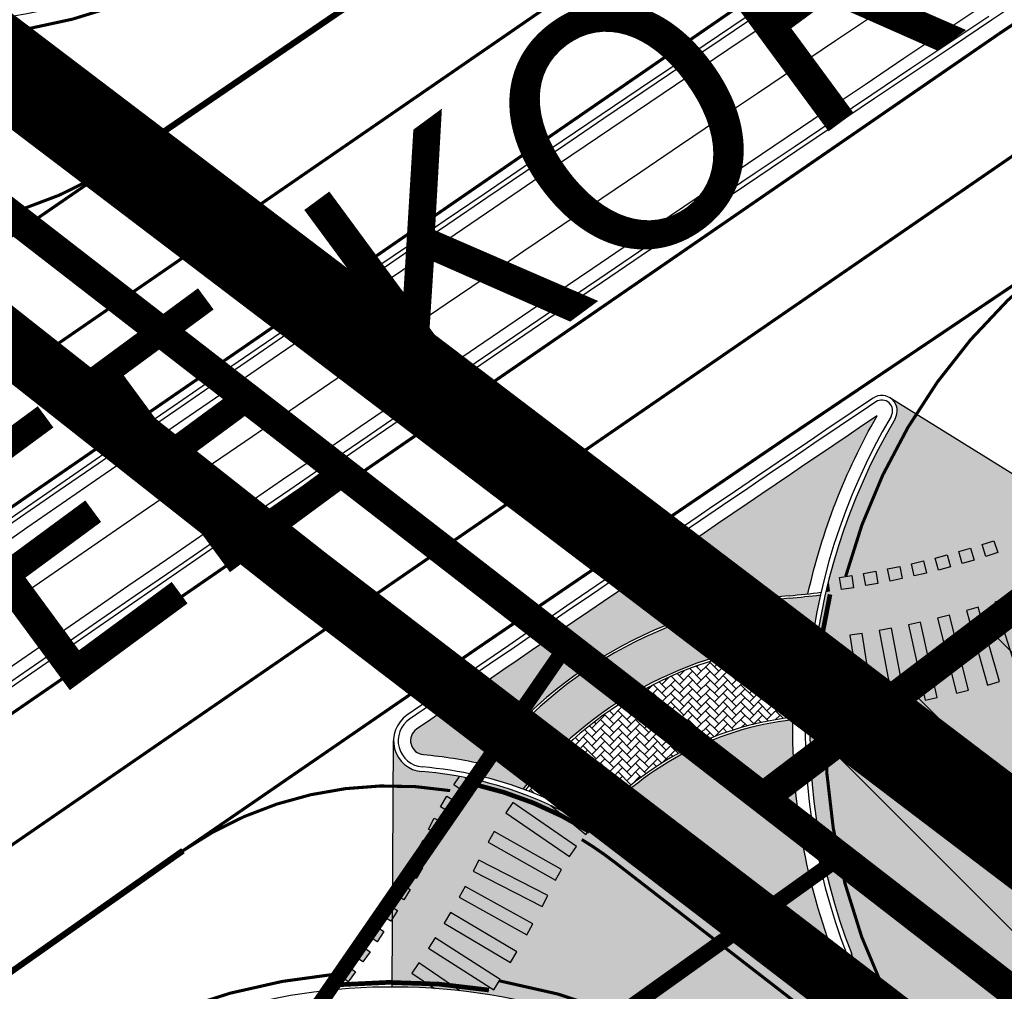
# Model space of a CAD drawing. Units: metres. Extents: x 544797 to 551925, y 6580322 to 6586096.
# Drawn here: x 547140 to 547171, y 6584663 to 6584694 of the extents above; entities that cross this region are included whole.
import ezdxf

# ---------------------------------------------------------------- set-up
doc = ezdxf.new("R2010")
doc.units = ezdxf.units.M
for name, pattern in [('CENTER', [16, 10, -2, 2, -2]), ('DASHDOT', [25.4, 12.7, -6.35, 0, -6.35]), ('DASHED', [0.75, 0.5, -0.25]), ('DASHED2', [3, 2, -1]), ('Tkm_921_50', [4, 1, -3]), ('Tkm_924_2', [4, 1, -3])]:
    doc.linetypes.add(name, pattern=pattern)
doc.layers.get('0').update_dxf_attribs({"lineweight": 9})
for name, color, linetype in [('09_tekst', 7, 'Continuous'), ('1', 7, 'Continuous'), ('OPT-mood-piir', 1, 'Continuous'), ('Pl_ala piir', 1, 'DASHDOT'), ('TL_katend_AB_JRT', 133, 'Continuous'), ('TL_L_kattemärgistus', 7, 'Continuous'), ('TL_tee_äk_8x20', 210, 'Continuous'), ('TL_tee_äk_ST_0cm', 1, 'DASHED2'), ('TL_tee_äk_ST_10cm', 192, 'Continuous')]:
    doc.layers.add(name, color=color, linetype=linetype)
doc.layers.add('opt-dp ala', color=7, linetype='Continuous', lineweight=9)
doc.layers.add('OPT-kinnistu piir', color=19, linetype='Continuous', lineweight=0)
doc.layers.add('OPT-kontakt-ärimaa', color=7, linetype='Continuous', lineweight=5, true_color=0xff4242)
doc.layers.add('TL_ABI', color=2, linetype='Continuous', lineweight=30, plot=False)
for name, color, linetype, true_color in [('TL_katend_AB_ST-2', 7, 'Continuous', 0xbdbcdc), ('TL_katend_haljastus_muru', 7, 'Continuous', 0xe9ffa8), ('TL_katend_sillutis_KT-pun', 7, 'Continuous', 0xa50052), ('TL_tee_murukaitseriba', 7, 'Murukaitse', 0xb57e40), ('TL_tee_servajoon', 1, 'Continuous', 0xff0000)]:
    doc.layers.add(name, color=color, linetype=linetype, true_color=true_color)
doc.styles.add('RP_lines', font='swissl.ttf')
doc.styles.add('STIIL-arial', font='arial.ttf')
doc.linetypes.add('Murukaitse', pattern='A,0.4,["|",RP_lines,S=0.29,R=0,X=0,Y=-0.305],0', length=0.4)

# ---------------------------------------------------------------- blocks, each defined once
blk = doc.blocks.new('ristmik')
at = {"layer": 'TL_katend_AB_JRT', "transparency": 33554687}
h = blk.add_hatch(color=256, dxfattribs=at)
h.dxf.hatch_style = 1
h.paths.add_polyline_path([(547163.3473726335, 6584675.088138318, 0.004804673126996172), (547163.9498026045, 6584675.147777447, -0.01854766206663384), (547164.2225345846, 6584676.608870389, -0.008370781386370818), (547163.2210648977, 6584676.502509682, 0.2178492827094798), (547153.1603579106, 6584670.767984037, -0.03037651917447026), (547154.6120526091, 6584670.33722967, -0.2074308291892898)])
at = {"layer": 'TL_katend_AB_ST-2'}
h = blk.add_hatch(color=256, dxfattribs=at)
h.dxf.hatch_style = 1
edge = h.paths.add_edge_path()
edge.add_line((547316.0492114315, 6584562.954802455), (547310.6189854529, 6584567.372114512))
edge.add_line((547310.6189854529, 6584567.372114512), (547308.4805296911, 6584564.743299095))
edge.add_arc((547302.6624304262, 6584569.476133441), 7.499999999956989, 232.2322627509967, 320.8727681736147, ccw=False)
edge.add_line((547298.0689652226, 6584563.547383368), (547178.4174040111, 6584656.250782268))
edge.add_arc((547190.3604135382, 6584671.665532457), 19.49999999845733, 157.0139011700767, 232.2322627563399, ccw=False)
edge.add_line((547172.4087208326, 6584679.280434225), (547166.4693282242, 6584682.979055402))
edge.add_arc((547166.2050227968, 6584682.554623262), 0.500000000305302, -30.506561851255583, 58.088356168309815, ccw=False)
edge.add_arc((547183.7731552635, 6584672.203492085), 19.89081153387527, 149.4934381561959, 201.1461864979755)
edge.add_arc((547164.2889860934, 6584664.667201715), 1.000060178125368, -127.7651172133518, 21.14216257912932, ccw=False)
edge.add_line((547163.6765233604, 6584663.876626126), (547157.8922567249, 6584668.358148741))
edge.add_arc((547150.3443503323, 6584658.616124236), 12.32387651509578, 52.23226275207809, 85.33889861147037)
edge.add_arc((547151.4270733707, 6584671.895935838), 0.9999999990674705, 179.6431794862339, 265.33889867000045, ccw=False)
edge.add_line((547150.4270927636, 6584671.902163491), (547150.3775067138, 6584663.940079105))
edge.add_arc((547150.3933904535, 6584644.440085564), 19.50000001033508, 52.23226276482461, 90.04667032549668, ccw=False)
edge.add_line((547162.3363999856, 6584659.854835764), (547293.3690058949, 6584558.333653662))
edge.add_arc((547288.7755406912, 6584552.40490359), 7.500000000039181, -39.127231825262925, 52.232262750996824, ccw=False)
edge.add_line((547294.5936399563, 6584547.672069244), (547249.1653454737, 6584491.826817236))
edge.add_line((547249.1653454737, 6584491.826817236), (547247.7166566367, 6584489.975938614))
edge.add_line((547247.7166566367, 6584489.975938614), (547253.0899071447, 6584485.604974253))
edge.add_line((547253.0899071447, 6584485.604974253), (547254.5955714525, 6584487.409505182))
edge.add_line((547254.5955714525, 6584487.409505182), (547316.0492114315, 6584562.954802455))
at = {"layer": 'TL_katend_haljastus_muru', "transparency": 33554687}
h = blk.add_hatch(color=256, dxfattribs=at)
h.dxf.hatch_style = 1
h.paths.add_polyline_path([(547166.0519376172, 6584682.390995277, 0.001883166725689385), (547151.1725323006, 6584672.267027261, 0.7060216534409167), (547151.3905055329, 6584671.447424085, -0.03829280958768941), (547153.3350307015, 6584671.137806529, -0.2103367485276986), (547163.2139489717, 6584676.582192576, 0.005076940981434235), (547163.8201698565, 6584676.642540351, -0.07585270508476498)])
h = blk.add_hatch(color=256, dxfattribs=at)
h.dxf.hatch_style = 1
h.paths.add_polyline_path([(547163.3357086091, 6584672.574369975, 0.176812935710961), (547157.1984123175, 6584669.513763008, -0.02443915467013653), (547158.2291108385, 6584668.792923746), (547164.0133774749, 6584664.311401132, 0.7601028705750957), (547164.7087659203, 6584664.829494855, -0.09710741183946607)])
at = {"layer": 'TL_katend_sillutis_KT-pun'}
h = blk.add_hatch(dxfattribs=at)
h.set_pattern_fill('AR-HBONE', color=256, scale=0.05, style=0)
h.set_pattern_definition([(45, (0, 0), (0, 0.2828427124746191), [0.6000000000000001, -0.2]), (135, (0.14142135625, 0.14142135625), (2.220446049250313e-17, 0.282842712474619), [0.6000000000000001, -0.2])])
h.paths.add_polyline_path([(547163.5626294903, 6584672.677730783, 0.001300531737968854), (547163.7383444777, 6584672.693883472, -0.02972190140356379), (547163.9378304686, 6584675.066011467, -0.004640492964562744), (547163.354488557, 6584675.008455424, 0.2068907324857912), (547154.690942996, 6584670.308203928, -0.0483602091536719), (547156.8559174653, 6584669.255536287, -0.1937503934490929)])
at = {"layer": 'TL_L_kattemärgistus'}
h = blk.add_hatch(color=0, dxfattribs=at)
h.dxf.hatch_style = 1
h.paths.add_polyline_path([(547169.8303093504, 6584678.356483805), (547169.4496574136, 6584678.233585053), (547169.5725561652, 6584677.852933116), (547169.9532081019, 6584677.975831868)])
h = blk.add_hatch(color=0, dxfattribs=at)
h.dxf.hatch_style = 1
h.paths.add_polyline_path([(547168.3187889232, 6584677.901492038), (547167.9321267367, 6584677.799059848), (547168.0345589267, 6584677.412397661), (547168.4212211132, 6584677.514829851)])
h = blk.add_hatch(color=0, dxfattribs=at)
h.dxf.hatch_style = 1
h.paths.add_polyline_path([(547169.077582595, 6584678.118910521), (547168.6937890816, 6584678.00620498), (547168.8064946231, 6584677.622411466), (547169.1902881365, 6584677.735117008)])
h = blk.add_hatch(color=0, dxfattribs=at)
h.dxf.hatch_style = 1
h.paths.add_polyline_path([(547167.5544678896, 6584677.704382954), (547167.1652119735, 6584677.612296952), (547167.2572979756, 6584677.223041035), (547167.6465538917, 6584677.315127037)])
h = blk.add_hatch(color=0, dxfattribs=at)
h.dxf.hatch_style = 1
h.paths.add_polyline_path([(547165.2337927982, 6584677.236240886), (547164.8384228122, 6584677.17555667), (547164.8991070288, 6584676.780186683), (547165.2944770148, 6584676.8408709)])
h = blk.add_hatch(color=0, dxfattribs=at)
h.dxf.hatch_style = 1
h.paths.add_polyline_path([(547166.0114212207, 6584677.371639077), (547165.6178098563, 6584677.300434485), (547165.6890144477, 6584676.90682312), (547166.0826258122, 6584676.978027712)])
h = blk.add_hatch(color=0, dxfattribs=at)
h.dxf.hatch_style = 1
h.paths.add_polyline_path([(547166.7851629792, 6584677.527723428), (547166.3935901213, 6584677.446049092), (547166.4752644561, 6584677.054476234), (547166.866837314, 6584677.13615057)])
h = blk.add_hatch(color=0, dxfattribs=at)
h.dxf.hatch_style = 1
edge = h.paths.add_edge_path()
edge.add_arc((547183.7731596741, 6584672.203491017), 19.89081607165797, 166.0550262892461, 166.8999922237192)
edge.add_line((547164.3999834626, 6584676.711773115), (547164.5029513501, 6584676.724777662))
edge.add_line((547164.5029513501, 6584676.724777662), (547164.4685733297, 6584676.99697723))
h = blk.add_hatch(color=0, dxfattribs=at)
h.dxf.hatch_style = 1
h.paths.add_polyline_path([(547170.6159062327, 6584673.988265343), (547170.9972550914, 6584674.108984224), (547170.2427620853, 6584676.492414588), (547169.8614132266, 6584676.371695708)])
h = blk.add_hatch(color=0, dxfattribs=at)
h.dxf.hatch_style = 1
h.paths.add_polyline_path([(547169.6197626786, 6584673.69595687), (547170.0046192764, 6584673.804977049), (547169.3232431589, 6584676.210330783), (547168.9383865611, 6584676.101310604)])
h = blk.add_hatch(color=0, dxfattribs=at)
h.dxf.hatch_style = 1
h.paths.add_polyline_path([(547167.6030329667, 6584673.203228338), (547167.9938257314, 6584673.288557203), (547167.4605203219, 6584675.731011981), (547167.0697275571, 6584675.645683115)])
h = blk.add_hatch(color=0, dxfattribs=at)
h.dxf.hatch_style = 1
h.paths.add_polyline_path([(547168.6151594014, 6584673.434196524), (547169.0031649465, 6584673.531416365), (547168.3955409469, 6584675.956451019), (547168.0075354018, 6584675.859231179)])
h = blk.add_hatch(color=0, dxfattribs=at)
h.dxf.hatch_style = 1
h.paths.add_polyline_path([(547165.5599910758, 6584672.834500837), (547165.9552630432, 6584672.895820264), (547165.5720166255, 6584675.366270057), (547165.1767446582, 6584675.30495063)])
h = blk.add_hatch(color=0, dxfattribs=at)
h.dxf.hatch_style = 1
h.paths.add_polyline_path([(547166.5843269536, 6584673.003267636), (547166.9775426121, 6584673.076625977), (547166.5190529795, 6584675.534223841), (547166.125837321, 6584675.460865499)])
h = blk.add_hatch(color=0, dxfattribs=at)
h.dxf.hatch_style = 1
h.paths.add_polyline_path([(547164.5309802948, 6584672.697085277), (547164.9279400692, 6584672.746308623), (547164.6202941572, 6584675.227307211), (547164.2233343828, 6584675.178083865)])
h = blk.add_hatch(color=0, dxfattribs=at)
h.dxf.hatch_style = 1
edge = h.paths.add_edge_path()
edge.add_arc((547150.3443517197, 6584658.616131285), 12.32386933108448, 78.81993705790865, 79.66929858806996)
edge.add_line((547152.554383752, 6584670.740219445), (547152.371875663, 6584670.466843778))
edge.add_line((547152.371875663, 6584670.466843778), (547152.7045510036, 6584670.244746687))
edge.add_line((547152.7045510036, 6584670.244746687), (547152.9266480949, 6584670.577422027))
edge.add_line((547152.9266480949, 6584670.577422027), (547152.7338637054, 6584670.706126643))
h = blk.add_hatch(color=0, dxfattribs=at)
h.dxf.hatch_style = 1
h.paths.add_polyline_path([(547152.1472026646, 6584670.108551161), (547151.9444677578, 6584669.76373446), (547152.2892844595, 6584669.560999553), (547152.4920193664, 6584669.905816254)])
h = blk.add_hatch(color=0, dxfattribs=at)
h.dxf.hatch_style = 1
h.paths.add_polyline_path([(547156.1139254813, 6584668.150923385), (547156.3410403732, 6584668.480193526), (547154.2831019898, 6584669.8996616), (547154.0559870979, 6584669.570391458)])
h = blk.add_hatch(color=0, dxfattribs=at)
h.dxf.hatch_style = 1
edge = h.paths.add_edge_path()
edge.add_arc((547150.3443503354, 6584658.61612424), 12.3238765102438, 58.2705333365633, 65.22480083048436)
edge.add_line((547155.5087830095, 6584669.805698289), (547156.6362933406, 6584668.869985975))
edge.add_line((547156.6362933406, 6584668.869985975), (547156.8255896997, 6584669.098083434))
h = blk.add_hatch(color=0, dxfattribs=at)
h.dxf.hatch_style = 1
h.paths.add_polyline_path([(547151.7406241961, 6584669.393195179), (547151.5579132852, 6584669.037362742), (547151.9137457222, 6584668.854651831), (547152.0964566332, 6584669.210484268)])
h = blk.add_hatch(color=0, dxfattribs=at)
h.dxf.hatch_style = 1
h.paths.add_polyline_path([(547155.657452477, 6584667.388328089), (547155.8544407861, 6584667.736459684), (547153.6786183285, 6584668.967636614), (547153.4816300195, 6584668.61950502)])
h = blk.add_hatch(color=0, dxfattribs=at)
h.dxf.hatch_style = 1
h.paths.add_polyline_path([(547151.3802981864, 6584668.682804391), (547151.1945235594, 6584668.328561835), (547151.548766115, 6584668.142787208), (547151.734540742, 6584668.497029764)])
h = blk.add_hatch(color=0, dxfattribs=at)
h.dxf.hatch_style = 1
h.paths.add_polyline_path([(547155.2266129259, 6584666.542261537), (547155.4093521617, 6584666.898079429), (547153.185490341, 6584668.040199652), (547153.0027511052, 6584667.684381761)])
h = blk.add_hatch(color=0, dxfattribs=at)
h.dxf.hatch_style = 1
h.paths.add_polyline_path([(547151.009116056, 6584667.986196566), (547150.8139621298, 6584667.63703336), (547151.1631253369, 6584667.441879434), (547151.3582792633, 6584667.79104264)])
h = blk.add_hatch(color=0, dxfattribs=at)
h.dxf.hatch_style = 1
h.paths.add_polyline_path([(547150.6194918865, 6584667.299733428), (547150.4150974287, 6584666.955897849), (547150.7589330084, 6584666.751503391), (547150.9633274662, 6584667.09533897)])
h = blk.add_hatch(color=0, dxfattribs=at)
h.dxf.hatch_style = 1
h.paths.add_polyline_path([(547154.7329145911, 6584665.629021056), (547154.9264316256, 6584665.979094131), (547152.7384749105, 6584667.188575596), (547152.544957876, 6584666.838502521)])
h = blk.add_hatch(color=0, dxfattribs=at)
h.dxf.hatch_style = 1
h.paths.add_polyline_path([(547150.2117027277, 6584666.623903099), (547149.9982130771, 6584666.285639637), (547150.3364765384, 6584666.072149986), (547150.5499661891, 6584666.410413448)])
h = blk.add_hatch(color=0, dxfattribs=at)
h.dxf.hatch_style = 1
h.paths.add_polyline_path([(547154.2115655148, 6584664.731278686), (547154.415679937, 6584665.07528058), (547152.265668103, 6584666.350995718), (547152.0615536808, 6584666.006993824)])
h = blk.add_hatch(color=0, dxfattribs=at)
h.dxf.hatch_style = 1
h.paths.add_polyline_path([(547149.7860385457, 6584665.959186138), (547149.5636055081, 6584665.626735324), (547149.8960563225, 6584665.404302286), (547150.1184893601, 6584665.736753101)])
h = blk.add_hatch(color=0, dxfattribs=at)
h.dxf.hatch_style = 1
h.paths.add_polyline_path([(547153.6630517372, 6584663.849871368), (547153.8775732567, 6584664.187481376), (547151.7675107042, 6584665.528240872), (547151.5529891847, 6584665.190630863)])
h = blk.add_hatch(color=0, dxfattribs=at)
h.dxf.hatch_style = 1
h.paths.add_polyline_path([(547149.3428020171, 6584665.306055208), (547149.1115837578, 6584664.979653436), (547149.4379855298, 6584664.748435176), (547149.6692037891, 6584665.074836948)])
h = blk.add_hatch(color=0, dxfattribs=at)
h.dxf.hatch_style = 1
h.paths.add_polyline_path([(547148.8823083137, 6584664.664974727), (547148.6424692448, 6584664.344854091), (547148.9625898801, 6584664.105015023), (547149.2024289491, 6584664.425135657)])
h = blk.add_hatch(color=0, dxfattribs=at)
h.dxf.hatch_style = 1
edge = h.paths.add_edge_path()
edge.add_arc((547150.3933904717, 6584644.440085518), 19.50000005376566, 83.57749477076155, 86.00401472022034)
edge.add_line((547151.7522786718, 6584663.892679817), (547151.0197385094, 6584664.390174715))
edge.add_line((547151.0197385094, 6584664.390174715), (547151.2444671332, 6584664.721078093))
edge.add_line((547151.2444671332, 6584664.721078093), (547152.5746461656, 6584663.817704714))
h = blk.add_hatch(color=0, dxfattribs=at)
h.dxf.hatch_style = 1
edge = h.paths.add_edge_path()
edge.add_arc((547150.3933912028, 6584644.440078279), 19.50000733278791, 95.19509767432989, 96.35889508819545)
edge.add_line((547148.2336491994, 6584663.82011441), (547148.4048848783, 6584664.036400548))
edge.add_line((547148.4048848783, 6584664.036400548), (547148.6277168184, 6584663.8599825))
at = {"layer": 'TL_ABI'}
blk.add_arc((548502.6183933793, 6582702.020772184), 2399.999876327899, 123.7716164443829, 128.4124116857848, dxfattribs=at)
at = {"layer": 'TL_L_kattemärgistus', "transparency": 33554687, "const_width": 0.1, "flags": 128}
for points in [[(547136.6878496152, 6584694.631946157, 0.1287539180858851), (547146.2375627637, 6584698.018296631, -0.001860809807977151), (547161.1316815576, 6584708.058749792), (547215.5625989843, 6584744.457937373, -0.0262975909380912), (547220.9824339917, 6584747.683521897, -0.0262975909380912)], [(547166.9684512902, 6584699.330512908, 0.02028615883861014), (547009.4911540446, 6584584.51311733)], [(547170.0258068643, 6584694.758579304, 0.02021787250992713), (547013.4219185219, 6584580.610582271)], [(547141.5671124032, 6584690.596653456, 0.003580400794328865), (547113.2281648515, 6584670.901070392)], [(547133.0759728204, 6584688.718012085, 0.1935968128552512), (547141.5671124032, 6584690.596653456)], [(547172.9865882179, 6584688.317260834, 0.003714537969129417), (547143.6218517312, 6584668.342997749)], [(547172.9865882179, 6584688.317260834, 0.181957171703563), (547165.0388195785, 6584677.206315128, 0.181957171703563)], [(547164.388227342, 6584672.681133637, 0.2384352788492893), (547171.8970195241, 6584656.875055378)], [(547152.2571839778, 6584670.284248476, 0.1941980585476068), (547143.6217988319, 6584668.342961189)], [(547157.5860257113, 6584667.962898736, 0.02765532762050959), (547156.5102018386, 6584668.705045439, 0.02765532762050959)], [(547148.5215922291, 6584664.352302211, 0.1293168062788222), (547138.9665601228, 6584660.854333913)], [(547162.642630999, 6584660.250085768, 0.1220073508002218), (547153.8468374581, 6584664.139671961, 0.1220073508002218)]]:
    blk.add_lwpolyline(points, format="xyb", dxfattribs=at)
for points in [[(547245.7081407527, 6584745.369070476), (547170.0258068643, 6584694.758579304)], [(547187.7070197182, 6584644.625814836), (547157.5860257113, 6584667.962898735)]]:
    blk.add_lwpolyline(points, dxfattribs=at)
at = {"layer": 'TL_L_kattemärgistus', "linetype": 'Tkm_921_50', "transparency": 33554687, "flags": 128}
for points, const_width in [([(547163.0772714685, 6584705.149337498, 0.002694335691531735), (547141.5671124032, 6584690.596653456)], 0.2), ([(547165.0228613793, 6584702.239925203, 0.02032944762948195), (547006.9899728686, 6584586.996335871)], 0.1), ([(547171.9713967751, 6584691.849167009, 0.02017425316808522), (547015.9233782906, 6584578.127087139)], 0.1)]:
    blk.add_lwpolyline(points, format="xyb", dxfattribs=dict(at, const_width=const_width))
at = {"layer": 'TL_L_kattemärgistus', "color": 0}
for points in [[(547169.4496574136, 6584678.233585053), (547169.8303093504, 6584678.356483805), (547169.9532081019, 6584677.975831868), (547169.5725561652, 6584677.852933116)], [(547167.9321267367, 6584677.799059848), (547168.3187889232, 6584677.901492038), (547168.4212211132, 6584677.514829851), (547168.0345589267, 6584677.412397661)], [(547168.6937890816, 6584678.00620498), (547169.077582595, 6584678.118910521), (547169.1902881365, 6584677.735117008), (547168.8064946231, 6584677.622411466)], [(547167.1652119735, 6584677.612296952), (547167.5544678896, 6584677.704382954), (547167.6465538917, 6584677.315127037), (547167.2572979756, 6584677.223041035)], [(547164.8384228122, 6584677.17555667), (547165.2337927982, 6584677.236240886), (547165.2944770148, 6584676.8408709), (547164.8991070288, 6584676.780186683)], [(547165.6178098563, 6584677.300434485), (547166.0114212207, 6584677.371639077), (547166.0826258122, 6584676.978027712), (547165.6890144477, 6584676.90682312)], [(547166.3935901213, 6584677.446049092), (547166.7851629792, 6584677.527723428), (547166.866837314, 6584677.13615057), (547166.4752644561, 6584677.054476234)], [(547170.2427620853, 6584676.492414588), (547169.8614132266, 6584676.371695708), (547170.6159062327, 6584673.988265343), (547170.9972550914, 6584674.108984224), (547170.2427620853, 6584676.492414588)], [(547169.3232431589, 6584676.210330783), (547168.9383865611, 6584676.101310604), (547169.6197626786, 6584673.69595687), (547170.0046192764, 6584673.804977049), (547169.3232431589, 6584676.210330783)], [(547167.4605203219, 6584675.731011981), (547167.0697275571, 6584675.645683115), (547167.6030329667, 6584673.203228338), (547167.9938257314, 6584673.288557203), (547167.4605203219, 6584675.731011981)], [(547168.3955409469, 6584675.956451019), (547168.0075354018, 6584675.859231179), (547168.6151594014, 6584673.434196524), (547169.0031649465, 6584673.531416365), (547168.3955409469, 6584675.956451019)], [(547165.5720166255, 6584675.366270057), (547165.1767446582, 6584675.30495063), (547165.5599910758, 6584672.834500837), (547165.9552630432, 6584672.895820264), (547165.5720166255, 6584675.366270057)], [(547166.5190529795, 6584675.534223841), (547166.125837321, 6584675.460865499), (547166.5843269536, 6584673.003267636), (547166.9775426121, 6584673.076625977), (547166.5190529795, 6584675.534223841)], [(547164.6202941572, 6584675.227307211), (547164.2233343828, 6584675.178083865), (547164.5309802948, 6584672.697085277), (547164.9279400692, 6584672.746308623), (547164.6202941572, 6584675.227307211)], [(547151.9444677578, 6584669.76373446), (547152.1472026646, 6584670.108551161), (547152.4920193664, 6584669.905816254), (547152.2892844595, 6584669.560999553)], [(547154.2831019898, 6584669.8996616), (547154.0559870979, 6584669.570391458), (547156.1139254813, 6584668.150923385), (547156.3410403732, 6584668.480193526), (547154.2831019898, 6584669.8996616)], [(547151.5579132852, 6584669.037362742), (547151.7406241961, 6584669.393195179), (547152.0964566332, 6584669.210484268), (547151.9137457222, 6584668.854651831)], [(547153.6786183285, 6584668.967636614), (547153.4816300195, 6584668.61950502), (547155.657452477, 6584667.388328089), (547155.8544407861, 6584667.736459684), (547153.6786183285, 6584668.967636614)], [(547151.1945235594, 6584668.328561835), (547151.3802981864, 6584668.682804391), (547151.734540742, 6584668.497029764), (547151.548766115, 6584668.142787208)], [(547153.185490341, 6584668.040199652), (547153.0027511052, 6584667.684381761), (547155.2266129259, 6584666.542261537), (547155.4093521617, 6584666.898079429), (547153.185490341, 6584668.040199652)], [(547150.8139621298, 6584667.63703336), (547151.009116056, 6584667.986196566), (547151.3582792633, 6584667.79104264), (547151.1631253369, 6584667.441879434)], [(547150.4150974287, 6584666.955897849), (547150.6194918865, 6584667.299733428), (547150.9633274662, 6584667.09533897), (547150.7589330084, 6584666.751503391)], [(547152.7384749105, 6584667.188575596), (547152.544957876, 6584666.838502521), (547154.7329145911, 6584665.629021056), (547154.9264316256, 6584665.979094131), (547152.7384749105, 6584667.188575596)], [(547149.9982130771, 6584666.285639637), (547150.2117027277, 6584666.623903099), (547150.5499661891, 6584666.410413448), (547150.3364765384, 6584666.072149986)], [(547152.265668103, 6584666.350995718), (547152.0615536808, 6584666.006993824), (547154.2115655148, 6584664.731278686), (547154.415679937, 6584665.07528058), (547152.265668103, 6584666.350995718)], [(547149.5636055081, 6584665.626735324), (547149.7860385457, 6584665.959186138), (547150.1184893601, 6584665.736753101), (547149.8960563225, 6584665.404302286)], [(547151.7675107042, 6584665.528240872), (547151.5529891847, 6584665.190630863), (547153.6630517372, 6584663.849871368), (547153.8775732567, 6584664.187481376), (547151.7675107042, 6584665.528240872)], [(547149.1115837578, 6584664.979653436), (547149.3428020171, 6584665.306055208), (547149.6692037891, 6584665.074836948), (547149.4379855298, 6584664.748435176)], [(547148.6424692448, 6584664.344854091), (547148.8823083137, 6584664.664974727), (547149.2024289491, 6584664.425135657), (547148.9625898801, 6584664.105015023)]]:
    blk.add_lwpolyline(points, close=True, dxfattribs=at)
for points in [[(547164.4685733297, 6584676.99697723), (547164.5029513501, 6584676.724777662), (547164.3999834626, 6584676.711773115)], [(547152.7338637064, 6584670.706126642), (547152.9266480949, 6584670.577422027), (547152.7045510036, 6584670.244746687), (547152.371875663, 6584670.466843778), (547152.5543837517, 6584670.740219445)], [(547155.5087830084, 6584669.80569829), (547156.6362933406, 6584668.869985975), (547156.8255896997, 6584669.098083434)], [(547152.574646166, 6584663.817704714), (547151.2444671332, 6584664.721078093), (547151.0197385094, 6584664.390174715), (547151.7522786704, 6584663.892679818)], [(547148.2336491994, 6584663.82011441), (547148.4048848783, 6584664.036400548), (547148.6277168172, 6584663.8599825)]]:
    blk.add_lwpolyline(points, dxfattribs=at)
at = {"layer": 'TL_L_kattemärgistus', "linetype": 'Tkm_924_2', "transparency": 33554687, "const_width": 0.2, "flags": 128}
blk.add_lwpolyline([(547143.6218517311, 6584668.342997749, 0.01346848207257269), (547039.7173408504, 6584592.31598511)], format="xyb", dxfattribs=at)
at = {"layer": 'TL_tee_murukaitseriba', "linetype": 'Murukaitse', "flags": 128}
for points in [[(547012.6714805916, 6584581.35563081, -0.02023093350066302), (547169.442129891, 6584695.631402992), (547244.8912027472, 6584746.085907227)], [(547167.5521282634, 6584698.45768922, 0.02027314761419855), (547010.241508397, 6584583.768151768)], [(547163.8201698565, 6584676.642540351, -0.07585270508625465), (547166.0519376172, 6584682.390995277, 0.001883166725665981), (547151.1725323007, 6584672.267027261, 0.7060216535585738), (547151.3905055329, 6584671.447424085, -0.03829280958296732), (547153.3350307012, 6584671.137806529)], [(547164.7087659204, 6584664.829494855, -0.09710741184267316), (547163.3357086091, 6584672.574369975, -0.09710741184267316)], [(547157.1984123178, 6584669.513763008, -0.02443915469240502), (547158.2291108398, 6584668.792923745), (547164.013377475, 6584664.311401132, 0.7598250878289033), (547164.7086837533, 6584664.829463074)]]:
    blk.add_lwpolyline(points, format="xyb", dxfattribs=at)
at = {"layer": 'TL_tee_servajoon'}
for p, q in [((547172.4087208326, 6584679.280434225), (547166.4693282242, 6584682.979055402)), ((547150.3775067138, 6584663.940079105), (547150.4270927636, 6584671.902163491))]:
    blk.add_line(p, q, dxfattribs=at)
at = {"layer": 'TL_tee_äk_8x20'}
for centre, radius, start, end in [((547160.5454757796, 6584706.463277745), 30.00000000064068, 275.1031528483015, 277.0766921587921), ((547160.5454757725, 6584706.463277743), 30.07999999968097, 275.1031528619285, 277.0215498254662), ((547164.4592364612, 6584662.637686165), 13.99999999948444, 95.10315283667293, 144.400624448447), ((547164.459236461, 6584662.637686164), 13.9200000001237, 95.10315283565951, 144.2624626375235), ((547164.45923646, 6584662.637686165), 12.49999999907985, 95.1031528316292, 141.9780381037313), ((547160.5454757906, 6584706.463277746), 31.50000000095865, 275.103152827453, 276.2042943236644), ((547160.54547577, 6584706.463277744), 31.58000000121001, 275.1031528650996, 276.1666678695831), ((547164.4592364611, 6584662.637686164), 12.41999999976997, 95.10315283581006, 141.8593506335806), ((547164.4592364613, 6584662.637686164), 10.08000000036128, 95.10315283683482, 138.9640263731329), ((547164.4592364605, 6584662.637686164), 9.999999999949154, 95.10315283257825, 138.8882828938271), ((547160.5454758737, 6584706.463277752), 33.91999999887521, 275.103152687533, 275.4012124723842), ((547160.5454757895, 6584706.463277745), 34.00000000014226, 275.1031528302166, 275.3854040132729)]:
    blk.add_arc(centre, radius, start, end, dxfattribs=at)
at = {"layer": 'TL_tee_äk_ST_0cm', "ltscale": 2, "const_width": 0.15, "flags": 128}
for points in [[(547164.533788964, 6584676.624625922, 0.05140067358901907), (547164.0364725993, 6584672.607221481)], [(547156.7666819653, 6584668.958122389, 0.08393555023385164), (547153.0100464214, 6584670.494564107)], [(547153.5113484456, 6584663.84113807, 0.06236755454019836), (547148.6312046697, 6584664.010910831)]]:
    blk.add_lwpolyline(points, format="xyb", dxfattribs=at)
at = {"layer": 'TL_tee_äk_ST_10cm'}
for p, q in [((547245.3191226547, 6584745.710421311), (547169.7478654485, 6584695.174209631)), ((547163.6765233604, 6584663.876626126), (547157.8922567249, 6584668.35814874)), ((547163.7683926645, 6584663.995201128), (547157.984126029, 6584668.476723741))]:
    blk.add_line(p, q, dxfattribs=at)
for centre, radius, start, end in [((548502.6193622728, 6582702.021478796), 2402.249827541709, 123.7716449541886, 128.4188334134369), ((547134.996469943, 6584714.560298693), 19.50000000052336, 232.2322627619086, 304.1980092873897), ((548502.6192857436, 6582702.021422982), 2402.099831397325, 123.7716427030754, 128.4184053264533), ((548502.620585377, 6582702.022369765), 2397.899766821316, 123.7716812658537, 128.4064977192888), ((548502.6206371573, 6582702.022407483), 2397.749764251413, 123.7716828040273, 128.4060718275033), ((548502.6159250909, 6582702.01897281), 2389.749999995803, 124.0103924861235, 124.4472200113193), ((547166.2050227971, 6584682.554623262), 0.5, 329.4934381352003, 124.0103924584383), ((548502.6159250909, 6582702.01897281), 2389.599999995803, 124.0103924861235, 124.4472200113193), ((547166.2050227971, 6584682.554623262), 0.35, 329.4934381352003, 124.0103924584383), ((547183.773155264, 6584672.203492085), 20.04081153432313, 149.4934381567066, 201.1461864974915), ((547183.773155264, 6584672.203492085), 19.89081153432313, 149.4934381567066, 201.1461864974915), ((547151.4270733716, 6584671.895935839), 1, 124.4472200033538, 265.3388986211522), ((547151.4270733716, 6584671.895935839), 0.85, 124.4472200033538, 265.3388986211522), ((547150.3443503345, 6584658.616124239), 12.32387651178884, 52.23226275326768, 85.33889862066424), ((547150.3443503345, 6584658.616124239), 12.47387651178884, 52.23226275326768, 85.33889862066424), ((547164.2889853871, 6584664.667126136), 1, 232.2322627651301, 21.14618648635788), ((547164.2889853871, 6584664.667126136), 0.85, 232.2322627651301, 21.14618648635788), ((547150.3933904567, 6584644.440085574), 19.5, 52.23226275336872, 124.8438268677703)]:
    blk.add_arc(centre, radius, start, end, dxfattribs=at)

msp = doc.modelspace()

# ---------------------------------------------------------------- hatches: boundary and pattern name
at = {"layer": 'OPT-kontakt-ärimaa', "lineweight": 9}
h = msp.add_hatch(dxfattribs=at)
h.set_pattern_fill('ANSI31', color=256, angle=90, style=0)
h.set_pattern_definition([(135, (0, 0), (-2.245064030267288, -2.245064030267288), [])])
h.paths.add_polyline_path([(547163.8773737575, 6584669.345212189), (547222.6834974914, 6584624.077880736), (547301.3595245925, 6584563.038166269), (547348.8083994115, 6584622.271095112), (547267.7867449727, 6584686.316875297), (547228.643641727, 6584718.32667938)])

# ---------------------------------------------------------------- linework, layer by layer
at = {"layer": '1', "color": 36, "linetype": 'Continuous', "lineweight": 0, "const_width": 1, "flags": 128}
msp.add_lwpolyline([(546966.4101812185, 6584713.737238718), (546966.33, 6584713.8), (546966.3284262887, 6584713.803364029), (547021.6484262887, 6584779.133364029), (547024.4184262888, 6584776.98336403), (547313.2884262888, 6584553.213364029), (547258.1584262887, 6584485.373364029), (547045.7150924976, 6584651.661880502)], dxfattribs=at)
at = {"layer": 'opt-dp ala', "color": 5, "linetype": 'DASHED', "lineweight": 0, "ltscale": 20, "const_width": 2, "flags": 128}
msp.add_lwpolyline([(547018.9941844774, 6584778.702732621), (547148.8866421034, 6584676.27411591), (547313.7450883337, 6584550.111242356), (547368.7368445729, 6584613.015710745), (547191.6772250469, 6584749.930820117), (547072.35865702, 6584843.242138145), (547018.9941844774, 6584778.702732621)], dxfattribs=at)
at = {"layer": 'OPT-kinnistu piir', "color": 36, "lineweight": 0, "const_width": 1, "flags": 128}
msp.add_lwpolyline([(547163.8773737575, 6584669.345212189), (547227.3040057219, 6584717.424451018)], dxfattribs=at)
at = {"layer": 'OPT-mood-piir', "color": 1, "const_width": 0.5, "flags": 128}
for points in [[(547055.9610005585, 6584643.713885475), (547092.8660602698, 6584614.90839005), (547166.1815929217, 6584667.270553192), (547128.8206819713, 6584696.209126053), (547055.9610005585, 6584643.713885475)], [(547088.4625729586, 6584618.216633193), (547092.7723052795, 6584614.843183398), (547152.5424840668, 6584657.544607796), (547152.5424840668, 6584657.544607796), (547159.8635775966, 6584656.202702393), (547237.1366379655, 6584596.360159147), (547293.1620495364, 6584552.99710176), (547301.051822909, 6584562.697147303), (547275.7418229067, 6584582.297147305), (547250.426822909, 6584601.912147303), (547225.1218229019, 6584621.517147304), (547199.8018229089, 6584641.127147303), (547164.551822909, 6584668.427147305), (547157.2762646783, 6584674.064484201), (547149.1599627205, 6584662.29880677), (547088.4625729586, 6584618.216633193)]]:
    msp.add_lwpolyline(points, dxfattribs=at)
at = {"layer": 'OPT-mood-piir', "const_width": 0.5, "flags": 128}
msp.add_lwpolyline([(547152.5906602552, 6584657.577251725), (547159.911753785, 6584656.235346322), (547238.4940495112, 6584595.396428226), (547293.216259664, 6584553.025075485), (547301.0999990974, 6584562.729791232), (547166.1560904544, 6584667.252376189), (547152.5906602552, 6584657.577251725)], dxfattribs=at)
at = {"layer": 'Pl_ala piir', "color": 0, "linetype": 'CENTER', "ltscale": 2, "const_width": 3, "flags": 128}
msp.add_lwpolyline([(547020.0523765645, 6584783.248870043), (547322.0944490078, 6584553.786285624), (547260.4290821045, 6584477.997526921), (546961.3535985564, 6584714.426498947), (547020.0523765645, 6584783.248870043)], dxfattribs=at)

# ---------------------------------------------------------------- block references
msp.add_blockref('ristmik', (1.259999093832448, -0.9002087665721774))

# ---------------------------------------------------------------- texts
at = {"layer": '09_tekst', "style": 'STIIL-arial'}
msp.add_text('TALLINNA VÄIKSESE RINGTEE KORIDOR', height=8, rotation=36.36333788321704, dxfattribs=at).set_placement((547030.3099257007, 6584590.966911601))

doc.saveas('drawing.dxf')
